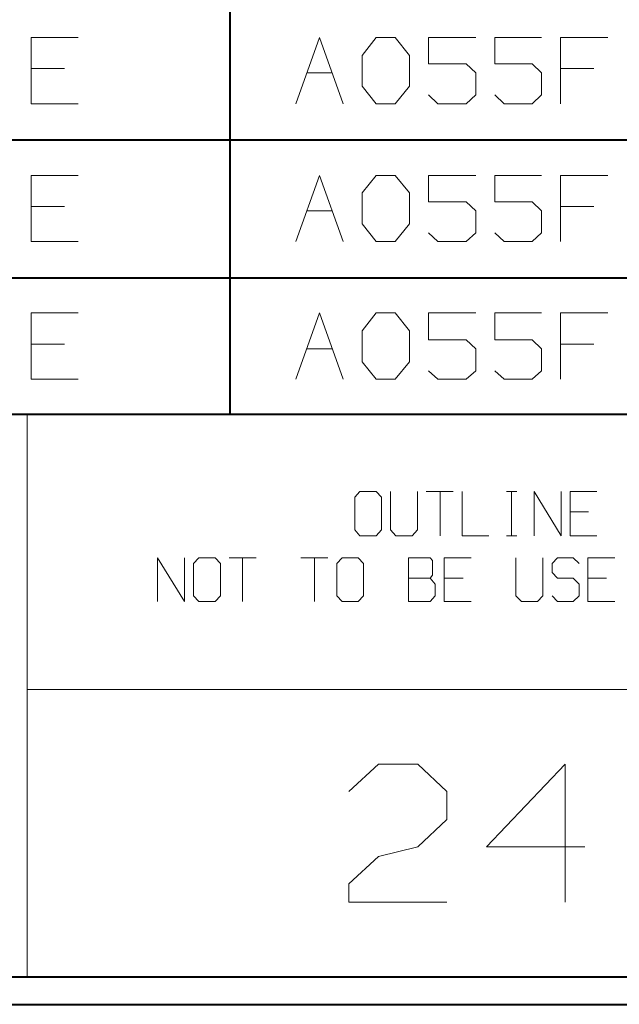
# Model space of a CAD drawing. Units: inches. Extents: x -3.33 to 3.47, y -2.58 to 2.58.
# Drawn here: x 1.71 to 2.51, y -2.58 to -1.28 of the extents above; entities that cross this region are included whole.
import ezdxf

# ---------------------------------------------------------------- set-up
doc = ezdxf.new("R2010")
doc.units = ezdxf.units.IN
doc.header["$MEASUREMENT"] = 0
doc.layers.add('Layer 1', color=7, linetype='Continuous')

msp = doc.modelspace()

# ---------------------------------------------------------------- linework, layer by layer
at = {"layer": 'Layer 1', "lineweight": 40}
for points in [[(1.9917, -0.7125), (1.9917, -0.7125), (1.9917, -1.8028), (1.9917, -1.8028)], [(1.2931, -1.4403), (1.2931, -1.4403), (3.4333, -1.4403), (3.4333, -1.4403)], [(1.2931, -1.6222), (1.2931, -1.6222), (3.4333, -1.6222), (3.4333, -1.6222)], [(3.4333, -1.8028), (3.4333, -1.8028), (-3.2944, -1.8028), (-3.2944, -1.8028)], [(-3.2944, -2.5444), (-3.2944, -2.5444), (3.4333, -2.5444), (3.4333, -2.5444)], [(-3.3306, -2.5806), (-3.3306, -2.5806), (3.4694, -2.5806), (3.4694, -2.5806)]]:
    msp.add_open_spline(points, degree=3, dxfattribs=at)
at = {"layer": 'Layer 1', "lineweight": 20}
for points in [[(1.7917, -1.3056), (1.7917, -1.3056), (1.7299, -1.3056), (1.7299, -1.3056)], [(1.7299, -1.3056), (1.7299, -1.3056), (1.7299, -1.3931), (1.7299, -1.3931)], [(2.0785, -1.3931), (2.0785, -1.3931), (2.1097, -1.3056), (2.1097, -1.3056)], [(2.1097, -1.3056), (2.1097, -1.3056), (2.141, -1.3931), (2.141, -1.3931)], [(2.166, -1.3292), (2.166, -1.3292), (2.1847, -1.3056), (2.1847, -1.3056)], [(2.1847, -1.3056), (2.1847, -1.3056), (2.2097, -1.3056), (2.2097, -1.3056)], [(2.2097, -1.3056), (2.2097, -1.3056), (2.2285, -1.3292), (2.2285, -1.3292)], [(2.316, -1.3056), (2.316, -1.3056), (2.2535, -1.3056), (2.2535, -1.3056)], [(2.2535, -1.3056), (2.2535, -1.3056), (2.2535, -1.3403), (2.2535, -1.3403)], [(2.4028, -1.3056), (2.4028, -1.3056), (2.341, -1.3056), (2.341, -1.3056)], [(2.341, -1.3056), (2.341, -1.3056), (2.341, -1.3403), (2.341, -1.3403)], [(2.4903, -1.3056), (2.4903, -1.3056), (2.4278, -1.3056), (2.4278, -1.3056)], [(2.4278, -1.3056), (2.4278, -1.3056), (2.4278, -1.3931), (2.4278, -1.3931)], [(2.166, -1.3694), (2.166, -1.3694), (2.166, -1.3292), (2.166, -1.3292)], [(2.2285, -1.3292), (2.2285, -1.3292), (2.2285, -1.3694), (2.2285, -1.3694)], [(1.7736, -1.3465), (1.7736, -1.3465), (1.7299, -1.3465), (1.7299, -1.3465)], [(2.2535, -1.3403), (2.2535, -1.3403), (2.3035, -1.3403), (2.3035, -1.3403)], [(2.3035, -1.3403), (2.3035, -1.3403), (2.316, -1.3521), (2.316, -1.3521)], [(2.341, -1.3403), (2.341, -1.3403), (2.3903, -1.3403), (2.3903, -1.3403)], [(2.3903, -1.3403), (2.3903, -1.3403), (2.4028, -1.3521), (2.4028, -1.3521)], [(2.4715, -1.3465), (2.4715, -1.3465), (2.4278, -1.3465), (2.4278, -1.3465)], [(2.0931, -1.3521), (2.0931, -1.3521), (2.1264, -1.3521), (2.1264, -1.3521)], [(2.316, -1.3521), (2.316, -1.3521), (2.316, -1.3812), (2.316, -1.3812)], [(2.4028, -1.3521), (2.4028, -1.3521), (2.4028, -1.3812), (2.4028, -1.3812)], [(2.1847, -1.3931), (2.1847, -1.3931), (2.166, -1.3694), (2.166, -1.3694)], [(2.2285, -1.3694), (2.2285, -1.3694), (2.2097, -1.3931), (2.2097, -1.3931)], [(2.266, -1.3931), (2.266, -1.3931), (2.2535, -1.3812), (2.2535, -1.3812)], [(2.316, -1.3812), (2.316, -1.3812), (2.3035, -1.3931), (2.3035, -1.3931)], [(2.3535, -1.3931), (2.3535, -1.3931), (2.341, -1.3812), (2.341, -1.3812)], [(2.4028, -1.3812), (2.4028, -1.3812), (2.3903, -1.3931), (2.3903, -1.3931)], [(1.7299, -1.3931), (1.7299, -1.3931), (1.7917, -1.3931), (1.7917, -1.3931)], [(2.2097, -1.3931), (2.2097, -1.3931), (2.1847, -1.3931), (2.1847, -1.3931)], [(2.3035, -1.3931), (2.3035, -1.3931), (2.266, -1.3931), (2.266, -1.3931)], [(2.3903, -1.3931), (2.3903, -1.3931), (2.3535, -1.3931), (2.3535, -1.3931)], [(1.7917, -1.4875), (1.7917, -1.4875), (1.7299, -1.4875), (1.7299, -1.4875)], [(1.7299, -1.4875), (1.7299, -1.4875), (1.7299, -1.5743), (1.7299, -1.5743)], [(2.0785, -1.5743), (2.0785, -1.5743), (2.1097, -1.4875), (2.1097, -1.4875)], [(2.1097, -1.4875), (2.1097, -1.4875), (2.141, -1.5743), (2.141, -1.5743)], [(2.166, -1.5104), (2.166, -1.5104), (2.1847, -1.4875), (2.1847, -1.4875)], [(2.1847, -1.4875), (2.1847, -1.4875), (2.2097, -1.4875), (2.2097, -1.4875)], [(2.2097, -1.4875), (2.2097, -1.4875), (2.2285, -1.5104), (2.2285, -1.5104)], [(2.316, -1.4875), (2.316, -1.4875), (2.2535, -1.4875), (2.2535, -1.4875)], [(2.2535, -1.4875), (2.2535, -1.4875), (2.2535, -1.5222), (2.2535, -1.5222)], [(2.4028, -1.4875), (2.4028, -1.4875), (2.341, -1.4875), (2.341, -1.4875)], [(2.341, -1.4875), (2.341, -1.4875), (2.341, -1.5222), (2.341, -1.5222)], [(2.4903, -1.4875), (2.4903, -1.4875), (2.4278, -1.4875), (2.4278, -1.4875)], [(2.4278, -1.4875), (2.4278, -1.4875), (2.4278, -1.5743), (2.4278, -1.5743)], [(2.166, -1.5514), (2.166, -1.5514), (2.166, -1.5104), (2.166, -1.5104)], [(2.2285, -1.5104), (2.2285, -1.5104), (2.2285, -1.5514), (2.2285, -1.5514)], [(1.7736, -1.5285), (1.7736, -1.5285), (1.7299, -1.5285), (1.7299, -1.5285)], [(2.2535, -1.5222), (2.2535, -1.5222), (2.3035, -1.5222), (2.3035, -1.5222)], [(2.3035, -1.5222), (2.3035, -1.5222), (2.316, -1.534), (2.316, -1.534)], [(2.341, -1.5222), (2.341, -1.5222), (2.3903, -1.5222), (2.3903, -1.5222)], [(2.3903, -1.5222), (2.3903, -1.5222), (2.4028, -1.534), (2.4028, -1.534)], [(2.4715, -1.5285), (2.4715, -1.5285), (2.4278, -1.5285), (2.4278, -1.5285)], [(2.0931, -1.534), (2.0931, -1.534), (2.1264, -1.534), (2.1264, -1.534)], [(2.316, -1.534), (2.316, -1.534), (2.316, -1.5632), (2.316, -1.5632)], [(2.4028, -1.534), (2.4028, -1.534), (2.4028, -1.5632), (2.4028, -1.5632)], [(2.1847, -1.5743), (2.1847, -1.5743), (2.166, -1.5514), (2.166, -1.5514)], [(2.2285, -1.5514), (2.2285, -1.5514), (2.2097, -1.5743), (2.2097, -1.5743)], [(2.266, -1.5743), (2.266, -1.5743), (2.2535, -1.5632), (2.2535, -1.5632)], [(2.316, -1.5632), (2.316, -1.5632), (2.3035, -1.5743), (2.3035, -1.5743)], [(2.3535, -1.5743), (2.3535, -1.5743), (2.341, -1.5632), (2.341, -1.5632)], [(2.4028, -1.5632), (2.4028, -1.5632), (2.3903, -1.5743), (2.3903, -1.5743)], [(1.7299, -1.5743), (1.7299, -1.5743), (1.7917, -1.5743), (1.7917, -1.5743)], [(2.2097, -1.5743), (2.2097, -1.5743), (2.1847, -1.5743), (2.1847, -1.5743)], [(2.3035, -1.5743), (2.3035, -1.5743), (2.266, -1.5743), (2.266, -1.5743)], [(2.3903, -1.5743), (2.3903, -1.5743), (2.3535, -1.5743), (2.3535, -1.5743)], [(1.7917, -1.6687), (1.7917, -1.6687), (1.7299, -1.6687), (1.7299, -1.6687)], [(1.7299, -1.6687), (1.7299, -1.6687), (1.7299, -1.7562), (1.7299, -1.7562)], [(2.0785, -1.7562), (2.0785, -1.7562), (2.1097, -1.6687), (2.1097, -1.6687)], [(2.1097, -1.6687), (2.1097, -1.6687), (2.141, -1.7562), (2.141, -1.7562)], [(2.166, -1.6924), (2.166, -1.6924), (2.1847, -1.6687), (2.1847, -1.6687)], [(2.1847, -1.6687), (2.1847, -1.6687), (2.2097, -1.6687), (2.2097, -1.6687)], [(2.2097, -1.6687), (2.2097, -1.6687), (2.2285, -1.6924), (2.2285, -1.6924)], [(2.316, -1.6687), (2.316, -1.6687), (2.2535, -1.6687), (2.2535, -1.6687)], [(2.2535, -1.6687), (2.2535, -1.6687), (2.2535, -1.7042), (2.2535, -1.7042)], [(2.4028, -1.6687), (2.4028, -1.6687), (2.341, -1.6687), (2.341, -1.6687)], [(2.341, -1.6687), (2.341, -1.6687), (2.341, -1.7042), (2.341, -1.7042)], [(2.4903, -1.6687), (2.4903, -1.6687), (2.4278, -1.6687), (2.4278, -1.6687)], [(2.4278, -1.6687), (2.4278, -1.6687), (2.4278, -1.7562), (2.4278, -1.7562)], [(2.166, -1.7333), (2.166, -1.7333), (2.166, -1.6924), (2.166, -1.6924)], [(2.2285, -1.6924), (2.2285, -1.6924), (2.2285, -1.7333), (2.2285, -1.7333)], [(1.7736, -1.7097), (1.7736, -1.7097), (1.7299, -1.7097), (1.7299, -1.7097)], [(2.2535, -1.7042), (2.2535, -1.7042), (2.3035, -1.7042), (2.3035, -1.7042)], [(2.3035, -1.7042), (2.3035, -1.7042), (2.316, -1.716), (2.316, -1.716)], [(2.341, -1.7042), (2.341, -1.7042), (2.3903, -1.7042), (2.3903, -1.7042)], [(2.3903, -1.7042), (2.3903, -1.7042), (2.4028, -1.716), (2.4028, -1.716)], [(2.4715, -1.7097), (2.4715, -1.7097), (2.4278, -1.7097), (2.4278, -1.7097)], [(2.0931, -1.716), (2.0931, -1.716), (2.1264, -1.716), (2.1264, -1.716)], [(2.316, -1.716), (2.316, -1.716), (2.316, -1.7451), (2.316, -1.7451)], [(2.4028, -1.716), (2.4028, -1.716), (2.4028, -1.7451), (2.4028, -1.7451)], [(2.1847, -1.7562), (2.1847, -1.7562), (2.166, -1.7333), (2.166, -1.7333)], [(2.2285, -1.7333), (2.2285, -1.7333), (2.2097, -1.7562), (2.2097, -1.7562)], [(2.266, -1.7562), (2.266, -1.7562), (2.2535, -1.7451), (2.2535, -1.7451)], [(2.316, -1.7451), (2.316, -1.7451), (2.3035, -1.7562), (2.3035, -1.7562)], [(2.3535, -1.7562), (2.3535, -1.7562), (2.341, -1.7451), (2.341, -1.7451)], [(2.4028, -1.7451), (2.4028, -1.7451), (2.3903, -1.7562), (2.3903, -1.7562)], [(1.7299, -1.7562), (1.7299, -1.7562), (1.7917, -1.7562), (1.7917, -1.7562)], [(2.2097, -1.7562), (2.2097, -1.7562), (2.1847, -1.7562), (2.1847, -1.7562)], [(2.3035, -1.7562), (2.3035, -1.7562), (2.266, -1.7562), (2.266, -1.7562)], [(2.3903, -1.7562), (2.3903, -1.7562), (2.3535, -1.7562), (2.3535, -1.7562)], [(1.7243, -2.5444), (1.7243, -2.5444), (1.7243, -1.8028), (1.7243, -1.8028)], [(2.1632, -1.9042), (2.1632, -1.9042), (2.1563, -1.9118), (2.1563, -1.9118)], [(2.1632, -1.9042), (2.1632, -1.9042), (2.1563, -1.9118), (2.1563, -1.9118)], [(2.1847, -1.9042), (2.1847, -1.9042), (2.1632, -1.9042), (2.1632, -1.9042)], [(2.1847, -1.9042), (2.1847, -1.9042), (2.1632, -1.9042), (2.1632, -1.9042)], [(2.1917, -1.9118), (2.1917, -1.9118), (2.1847, -1.9042), (2.1847, -1.9042)], [(2.1917, -1.9118), (2.1917, -1.9118), (2.1847, -1.9042), (2.1847, -1.9042)], [(2.2035, -1.9042), (2.2035, -1.9042), (2.2035, -1.9549), (2.2035, -1.9549)], [(2.2035, -1.9042), (2.2035, -1.9042), (2.2035, -1.9549), (2.2035, -1.9549)], [(2.2389, -1.9549), (2.2389, -1.9549), (2.2389, -1.9042), (2.2389, -1.9042)], [(2.2389, -1.9549), (2.2389, -1.9549), (2.2389, -1.9042), (2.2389, -1.9042)], [(2.2507, -1.9042), (2.2507, -1.9042), (2.2861, -1.9042), (2.2861, -1.9042)], [(2.2507, -1.9042), (2.2507, -1.9042), (2.2861, -1.9042), (2.2861, -1.9042)], [(2.2688, -1.9042), (2.2688, -1.9042), (2.2688, -1.9625), (2.2688, -1.9625)], [(2.2688, -1.9042), (2.2688, -1.9042), (2.2688, -1.9625), (2.2688, -1.9625)], [(2.2979, -1.9042), (2.2979, -1.9042), (2.2979, -1.9625), (2.2979, -1.9625)], [(2.2979, -1.9042), (2.2979, -1.9042), (2.2979, -1.9625), (2.2979, -1.9625)], [(2.3563, -1.9042), (2.3563, -1.9042), (2.3701, -1.9042), (2.3701, -1.9042)], [(2.3563, -1.9042), (2.3563, -1.9042), (2.3701, -1.9042), (2.3701, -1.9042)], [(2.3632, -1.9625), (2.3632, -1.9625), (2.3632, -1.9042), (2.3632, -1.9042)], [(2.3632, -1.9625), (2.3632, -1.9625), (2.3632, -1.9042), (2.3632, -1.9042)], [(2.3931, -1.9625), (2.3931, -1.9625), (2.3931, -1.9042), (2.3931, -1.9042)], [(2.3931, -1.9042), (2.3931, -1.9042), (2.4285, -1.9625), (2.4285, -1.9625)], [(2.3931, -1.9625), (2.3931, -1.9625), (2.3931, -1.9042), (2.3931, -1.9042)], [(2.3931, -1.9042), (2.3931, -1.9042), (2.4285, -1.9625), (2.4285, -1.9625)], [(2.4285, -1.9625), (2.4285, -1.9625), (2.4285, -1.9042), (2.4285, -1.9042)], [(2.4285, -1.9625), (2.4285, -1.9625), (2.4285, -1.9042), (2.4285, -1.9042)], [(2.4757, -1.9042), (2.4757, -1.9042), (2.4403, -1.9042), (2.4403, -1.9042)], [(2.4403, -1.9042), (2.4403, -1.9042), (2.4403, -1.9625), (2.4403, -1.9625)], [(2.4757, -1.9042), (2.4757, -1.9042), (2.4403, -1.9042), (2.4403, -1.9042)], [(2.4403, -1.9042), (2.4403, -1.9042), (2.4403, -1.9625), (2.4403, -1.9625)], [(2.1563, -1.9118), (2.1563, -1.9118), (2.1563, -1.9549), (2.1563, -1.9549)], [(2.1563, -1.9118), (2.1563, -1.9118), (2.1563, -1.9549), (2.1563, -1.9549)], [(2.1917, -1.9549), (2.1917, -1.9549), (2.1917, -1.9118), (2.1917, -1.9118)], [(2.1917, -1.9549), (2.1917, -1.9549), (2.1917, -1.9118), (2.1917, -1.9118)], [(2.4646, -1.9312), (2.4646, -1.9312), (2.4403, -1.9312), (2.4403, -1.9312)], [(2.4646, -1.9312), (2.4646, -1.9312), (2.4403, -1.9312), (2.4403, -1.9312)], [(2.1563, -1.9549), (2.1563, -1.9549), (2.1632, -1.9625), (2.1632, -1.9625)], [(2.1563, -1.9549), (2.1563, -1.9549), (2.1632, -1.9625), (2.1632, -1.9625)], [(2.1847, -1.9625), (2.1847, -1.9625), (2.1917, -1.9549), (2.1917, -1.9549)], [(2.1847, -1.9625), (2.1847, -1.9625), (2.1917, -1.9549), (2.1917, -1.9549)], [(2.2035, -1.9549), (2.2035, -1.9549), (2.2104, -1.9625), (2.2104, -1.9625)], [(2.2035, -1.9549), (2.2035, -1.9549), (2.2104, -1.9625), (2.2104, -1.9625)], [(2.2319, -1.9625), (2.2319, -1.9625), (2.2389, -1.9549), (2.2389, -1.9549)], [(2.2319, -1.9625), (2.2319, -1.9625), (2.2389, -1.9549), (2.2389, -1.9549)], [(2.1632, -1.9625), (2.1632, -1.9625), (2.1847, -1.9625), (2.1847, -1.9625)], [(2.1632, -1.9625), (2.1632, -1.9625), (2.1847, -1.9625), (2.1847, -1.9625)], [(2.2104, -1.9625), (2.2104, -1.9625), (2.2319, -1.9625), (2.2319, -1.9625)], [(2.2104, -1.9625), (2.2104, -1.9625), (2.2319, -1.9625), (2.2319, -1.9625)], [(2.2979, -1.9625), (2.2979, -1.9625), (2.3333, -1.9625), (2.3333, -1.9625)], [(2.2979, -1.9625), (2.2979, -1.9625), (2.3333, -1.9625), (2.3333, -1.9625)], [(2.3563, -1.9625), (2.3563, -1.9625), (2.3701, -1.9625), (2.3701, -1.9625)], [(2.3563, -1.9625), (2.3563, -1.9625), (2.3701, -1.9625), (2.3701, -1.9625)], [(2.4403, -1.9625), (2.4403, -1.9625), (2.4757, -1.9625), (2.4757, -1.9625)], [(2.4403, -1.9625), (2.4403, -1.9625), (2.4757, -1.9625), (2.4757, -1.9625)], [(1.8965, -2.0493), (1.8965, -2.0493), (1.8965, -1.9917), (1.8965, -1.9917)], [(1.8965, -1.9917), (1.8965, -1.9917), (1.9319, -2.0493), (1.9319, -2.0493)], [(1.8965, -2.0493), (1.8965, -2.0493), (1.8965, -1.9917), (1.8965, -1.9917)], [(1.8965, -1.9917), (1.8965, -1.9917), (1.9319, -2.0493), (1.9319, -2.0493)], [(1.9319, -2.0493), (1.9319, -2.0493), (1.9319, -1.9917), (1.9319, -1.9917)], [(1.9319, -2.0493), (1.9319, -2.0493), (1.9319, -1.9917), (1.9319, -1.9917)], [(1.9507, -1.9917), (1.9507, -1.9917), (1.9438, -1.9993), (1.9438, -1.9993)], [(1.9507, -1.9917), (1.9507, -1.9917), (1.9438, -1.9993), (1.9438, -1.9993)], [(1.9438, -1.9993), (1.9438, -1.9993), (1.9438, -2.0417), (1.9438, -2.0417)], [(1.9438, -1.9993), (1.9438, -1.9993), (1.9438, -2.0417), (1.9438, -2.0417)], [(1.9722, -1.9917), (1.9722, -1.9917), (1.9507, -1.9917), (1.9507, -1.9917)], [(1.9722, -1.9917), (1.9722, -1.9917), (1.9507, -1.9917), (1.9507, -1.9917)], [(1.9792, -1.9993), (1.9792, -1.9993), (1.9722, -1.9917), (1.9722, -1.9917)], [(1.9792, -1.9993), (1.9792, -1.9993), (1.9722, -1.9917), (1.9722, -1.9917)], [(1.9792, -2.0417), (1.9792, -2.0417), (1.9792, -1.9993), (1.9792, -1.9993)], [(1.9792, -2.0417), (1.9792, -2.0417), (1.9792, -1.9993), (1.9792, -1.9993)], [(1.991, -1.9917), (1.991, -1.9917), (2.0264, -1.9917), (2.0264, -1.9917)], [(1.991, -1.9917), (1.991, -1.9917), (2.0264, -1.9917), (2.0264, -1.9917)], [(2.0083, -1.9917), (2.0083, -1.9917), (2.0083, -2.0493), (2.0083, -2.0493)], [(2.0083, -1.9917), (2.0083, -1.9917), (2.0083, -2.0493), (2.0083, -2.0493)], [(2.0854, -1.9917), (2.0854, -1.9917), (2.1208, -1.9917), (2.1208, -1.9917)], [(2.0854, -1.9917), (2.0854, -1.9917), (2.1208, -1.9917), (2.1208, -1.9917)], [(2.1035, -1.9917), (2.1035, -1.9917), (2.1035, -2.0493), (2.1035, -2.0493)], [(2.1035, -1.9917), (2.1035, -1.9917), (2.1035, -2.0493), (2.1035, -2.0493)], [(2.1396, -1.9917), (2.1396, -1.9917), (2.1326, -1.9993), (2.1326, -1.9993)], [(2.1396, -1.9917), (2.1396, -1.9917), (2.1326, -1.9993), (2.1326, -1.9993)], [(2.1326, -1.9993), (2.1326, -1.9993), (2.1326, -2.0417), (2.1326, -2.0417)], [(2.1326, -1.9993), (2.1326, -1.9993), (2.1326, -2.0417), (2.1326, -2.0417)], [(2.1611, -1.9917), (2.1611, -1.9917), (2.1396, -1.9917), (2.1396, -1.9917)], [(2.1611, -1.9917), (2.1611, -1.9917), (2.1396, -1.9917), (2.1396, -1.9917)], [(2.1681, -1.9993), (2.1681, -1.9993), (2.1611, -1.9917), (2.1611, -1.9917)], [(2.1681, -1.9993), (2.1681, -1.9993), (2.1611, -1.9917), (2.1611, -1.9917)], [(2.1681, -2.0417), (2.1681, -2.0417), (2.1681, -1.9993), (2.1681, -1.9993)], [(2.1681, -2.0417), (2.1681, -2.0417), (2.1681, -1.9993), (2.1681, -1.9993)], [(2.2556, -1.9917), (2.2556, -1.9917), (2.2271, -1.9917), (2.2271, -1.9917)], [(2.2271, -1.9917), (2.2271, -1.9917), (2.2271, -2.0493), (2.2271, -2.0493)], [(2.2556, -1.9917), (2.2556, -1.9917), (2.2271, -1.9917), (2.2271, -1.9917)], [(2.2271, -1.9917), (2.2271, -1.9917), (2.2271, -2.0493), (2.2271, -2.0493)], [(2.259, -1.9951), (2.259, -1.9951), (2.2556, -1.9917), (2.2556, -1.9917)], [(2.259, -1.9951), (2.259, -1.9951), (2.2556, -1.9917), (2.2556, -1.9917)], [(2.259, -2.0146), (2.259, -2.0146), (2.259, -1.9951), (2.259, -1.9951)], [(2.259, -2.0146), (2.259, -2.0146), (2.259, -1.9951), (2.259, -1.9951)], [(2.3097, -1.9917), (2.3097, -1.9917), (2.2743, -1.9917), (2.2743, -1.9917)], [(2.2743, -1.9917), (2.2743, -1.9917), (2.2743, -2.0493), (2.2743, -2.0493)], [(2.3097, -1.9917), (2.3097, -1.9917), (2.2743, -1.9917), (2.2743, -1.9917)], [(2.2743, -1.9917), (2.2743, -1.9917), (2.2743, -2.0493), (2.2743, -2.0493)], [(2.3688, -1.9917), (2.3688, -1.9917), (2.3688, -2.0417), (2.3688, -2.0417)], [(2.3688, -1.9917), (2.3688, -1.9917), (2.3688, -2.0417), (2.3688, -2.0417)], [(2.4042, -2.0417), (2.4042, -2.0417), (2.4042, -1.9917), (2.4042, -1.9917)], [(2.4042, -2.0417), (2.4042, -2.0417), (2.4042, -1.9917), (2.4042, -1.9917)], [(2.4236, -1.9917), (2.4236, -1.9917), (2.4167, -1.9993), (2.4167, -1.9993)], [(2.4236, -1.9917), (2.4236, -1.9917), (2.4167, -1.9993), (2.4167, -1.9993)], [(2.4167, -1.9993), (2.4167, -1.9993), (2.4167, -2.0111), (2.4167, -2.0111)], [(2.4167, -1.9993), (2.4167, -1.9993), (2.4167, -2.0111), (2.4167, -2.0111)], [(2.4444, -1.9917), (2.4444, -1.9917), (2.4236, -1.9917), (2.4236, -1.9917)], [(2.4444, -1.9917), (2.4444, -1.9917), (2.4236, -1.9917), (2.4236, -1.9917)], [(2.4521, -1.9993), (2.4521, -1.9993), (2.4444, -1.9917), (2.4444, -1.9917)], [(2.4521, -1.9993), (2.4521, -1.9993), (2.4444, -1.9917), (2.4444, -1.9917)], [(2.4993, -1.9917), (2.4993, -1.9917), (2.4639, -1.9917), (2.4639, -1.9917)], [(2.4639, -1.9917), (2.4639, -1.9917), (2.4639, -2.0493), (2.4639, -2.0493)], [(2.4993, -1.9917), (2.4993, -1.9917), (2.4639, -1.9917), (2.4639, -1.9917)], [(2.4639, -1.9917), (2.4639, -1.9917), (2.4639, -2.0493), (2.4639, -2.0493)], [(2.4167, -2.0111), (2.4167, -2.0111), (2.4236, -2.0187), (2.4236, -2.0187)], [(2.4167, -2.0111), (2.4167, -2.0111), (2.4236, -2.0187), (2.4236, -2.0187)], [(2.2271, -2.0187), (2.2271, -2.0187), (2.2556, -2.0187), (2.2556, -2.0187)], [(2.2271, -2.0187), (2.2271, -2.0187), (2.2556, -2.0187), (2.2556, -2.0187)], [(2.2556, -2.0187), (2.2556, -2.0187), (2.259, -2.0146), (2.259, -2.0146)], [(2.2556, -2.0187), (2.2556, -2.0187), (2.259, -2.0146), (2.259, -2.0146)], [(2.2625, -2.0264), (2.2625, -2.0264), (2.2556, -2.0187), (2.2556, -2.0187)], [(2.2625, -2.0264), (2.2625, -2.0264), (2.2556, -2.0187), (2.2556, -2.0187)], [(2.2993, -2.0187), (2.2993, -2.0187), (2.2743, -2.0187), (2.2743, -2.0187)], [(2.2993, -2.0187), (2.2993, -2.0187), (2.2743, -2.0187), (2.2743, -2.0187)], [(2.4236, -2.0187), (2.4236, -2.0187), (2.4444, -2.0187), (2.4444, -2.0187)], [(2.4236, -2.0187), (2.4236, -2.0187), (2.4444, -2.0187), (2.4444, -2.0187)], [(2.4444, -2.0187), (2.4444, -2.0187), (2.4521, -2.0264), (2.4521, -2.0264)], [(2.4444, -2.0187), (2.4444, -2.0187), (2.4521, -2.0264), (2.4521, -2.0264)], [(2.4882, -2.0187), (2.4882, -2.0187), (2.4639, -2.0187), (2.4639, -2.0187)], [(2.4882, -2.0187), (2.4882, -2.0187), (2.4639, -2.0187), (2.4639, -2.0187)], [(2.2625, -2.0417), (2.2625, -2.0417), (2.2625, -2.0264), (2.2625, -2.0264)], [(2.2625, -2.0417), (2.2625, -2.0417), (2.2625, -2.0264), (2.2625, -2.0264)], [(2.4521, -2.0264), (2.4521, -2.0264), (2.4521, -2.0417), (2.4521, -2.0417)], [(2.4521, -2.0264), (2.4521, -2.0264), (2.4521, -2.0417), (2.4521, -2.0417)], [(1.9438, -2.0417), (1.9438, -2.0417), (1.9507, -2.0493), (1.9507, -2.0493)], [(1.9438, -2.0417), (1.9438, -2.0417), (1.9507, -2.0493), (1.9507, -2.0493)], [(1.9507, -2.0493), (1.9507, -2.0493), (1.9722, -2.0493), (1.9722, -2.0493)], [(1.9507, -2.0493), (1.9507, -2.0493), (1.9722, -2.0493), (1.9722, -2.0493)], [(1.9722, -2.0493), (1.9722, -2.0493), (1.9792, -2.0417), (1.9792, -2.0417)], [(1.9722, -2.0493), (1.9722, -2.0493), (1.9792, -2.0417), (1.9792, -2.0417)], [(2.1326, -2.0417), (2.1326, -2.0417), (2.1396, -2.0493), (2.1396, -2.0493)], [(2.1326, -2.0417), (2.1326, -2.0417), (2.1396, -2.0493), (2.1396, -2.0493)], [(2.1396, -2.0493), (2.1396, -2.0493), (2.1611, -2.0493), (2.1611, -2.0493)], [(2.1396, -2.0493), (2.1396, -2.0493), (2.1611, -2.0493), (2.1611, -2.0493)], [(2.1611, -2.0493), (2.1611, -2.0493), (2.1681, -2.0417), (2.1681, -2.0417)], [(2.1611, -2.0493), (2.1611, -2.0493), (2.1681, -2.0417), (2.1681, -2.0417)], [(2.2271, -2.0493), (2.2271, -2.0493), (2.2556, -2.0493), (2.2556, -2.0493)], [(2.2271, -2.0493), (2.2271, -2.0493), (2.2556, -2.0493), (2.2556, -2.0493)], [(2.2556, -2.0493), (2.2556, -2.0493), (2.2625, -2.0417), (2.2625, -2.0417)], [(2.2556, -2.0493), (2.2556, -2.0493), (2.2625, -2.0417), (2.2625, -2.0417)], [(2.2743, -2.0493), (2.2743, -2.0493), (2.3097, -2.0493), (2.3097, -2.0493)], [(2.2743, -2.0493), (2.2743, -2.0493), (2.3097, -2.0493), (2.3097, -2.0493)], [(2.3688, -2.0417), (2.3688, -2.0417), (2.3764, -2.0493), (2.3764, -2.0493)], [(2.3688, -2.0417), (2.3688, -2.0417), (2.3764, -2.0493), (2.3764, -2.0493)], [(2.3764, -2.0493), (2.3764, -2.0493), (2.3972, -2.0493), (2.3972, -2.0493)], [(2.3764, -2.0493), (2.3764, -2.0493), (2.3972, -2.0493), (2.3972, -2.0493)], [(2.3972, -2.0493), (2.3972, -2.0493), (2.4042, -2.0417), (2.4042, -2.0417)], [(2.3972, -2.0493), (2.3972, -2.0493), (2.4042, -2.0417), (2.4042, -2.0417)], [(2.4236, -2.0493), (2.4236, -2.0493), (2.4167, -2.0417), (2.4167, -2.0417)], [(2.4236, -2.0493), (2.4236, -2.0493), (2.4167, -2.0417), (2.4167, -2.0417)], [(2.4444, -2.0493), (2.4444, -2.0493), (2.4236, -2.0493), (2.4236, -2.0493)], [(2.4444, -2.0493), (2.4444, -2.0493), (2.4236, -2.0493), (2.4236, -2.0493)], [(2.4521, -2.0417), (2.4521, -2.0417), (2.4444, -2.0493), (2.4444, -2.0493)], [(2.4521, -2.0417), (2.4521, -2.0417), (2.4444, -2.0493), (2.4444, -2.0493)], [(2.4639, -2.0493), (2.4639, -2.0493), (2.4993, -2.0493), (2.4993, -2.0493)], [(2.4639, -2.0493), (2.4639, -2.0493), (2.4993, -2.0493), (2.4993, -2.0493)], [(1.7243, -2.1653), (1.7243, -2.1653), (3.4333, -2.1653), (3.4333, -2.1653)], [(2.1486, -2.3), (2.1486, -2.3), (2.1875, -2.2639), (2.1875, -2.2639)], [(2.1875, -2.2639), (2.1875, -2.2639), (2.2396, -2.2639), (2.2396, -2.2639)], [(2.2396, -2.2639), (2.2396, -2.2639), (2.2778, -2.3), (2.2778, -2.3)], [(2.434, -2.2639), (2.434, -2.2639), (2.3299, -2.3729), (2.3299, -2.3729)], [(2.434, -2.4458), (2.434, -2.4458), (2.434, -2.2639), (2.434, -2.2639)], [(2.2778, -2.3), (2.2778, -2.3), (2.2778, -2.3368), (2.2778, -2.3368)], [(2.2778, -2.3368), (2.2778, -2.3368), (2.2396, -2.3729), (2.2396, -2.3729)], [(2.1875, -2.3854), (2.1875, -2.3854), (2.2396, -2.3729), (2.2396, -2.3729)], [(2.3299, -2.3729), (2.3299, -2.3729), (2.4597, -2.3729), (2.4597, -2.3729)], [(2.1486, -2.4215), (2.1486, -2.4215), (2.1875, -2.3854), (2.1875, -2.3854)], [(2.1486, -2.4458), (2.1486, -2.4458), (2.1486, -2.4215), (2.1486, -2.4215)], [(2.2778, -2.4458), (2.2778, -2.4458), (2.1486, -2.4458), (2.1486, -2.4458)]]:
    msp.add_open_spline(points, degree=3, dxfattribs=at)

doc.saveas('drawing.dxf')
